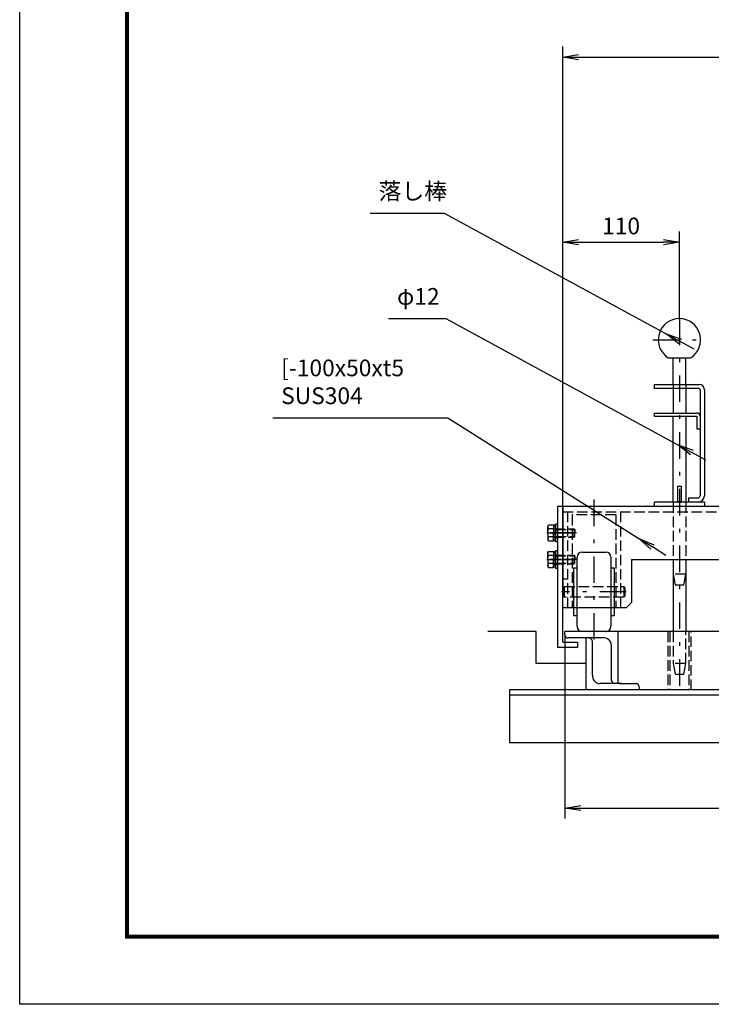
# Model space of a CAD drawing. Extents: x 0 to 23760, y 0 to 16800.
# Drawn here: x 0 to 5214, y 0 to 7425 of the extents above; entities that cross this region are included whole.
import ezdxf

# ---------------------------------------------------------------- set-up
doc = ezdxf.new("R2010")
doc.units = 0
doc.header["$LTSCALE"] = 40
doc.header["$MEASUREMENT"] = 0
doc.header["$PDMODE"] = 35
doc.linetypes.add('JIS_DASHDOT', pattern=[10.7, 5, -2.5, 0.7, -2.5])
doc.linetypes.add('PRFWELDING', pattern=[2.7, 2, -0.7])
doc.layers.get('0').update_dxf_attribs({"linetype": 'CONTINUOUS'})
doc.layers.get('DEFPOINTS').update_dxf_attribs({"linetype": 'CONTINUOUS'})
for name, color, linetype in [('01', 7, 'CONTINUOUS'), ('ねじ', 8, 'CONTINUOUS'), ('外形線', 7, 'CONTINUOUS'), ('寸法線', 3, 'CONTINUOUS'), ('細線', 4, 'CONTINUOUS'), ('軸線', 6, 'JIS_DASHDOT'), ('隠れ線', 4, 'PRFWELDING')]:
    doc.layers.add(name, color=color, linetype=linetype)
doc.styles.get("Standard").update_dxf_attribs({"font": 'simplex.shx', "bigfont": 'bigfont.shx'})
doc.dimstyles.new('HIGANO1', dxfattribs={"dimtxt": 3.15, "dimasz": 3, "dimexe": 2, "dimexo": 0, "dimgap": 1.5, "dimtad": 3, "dimdsep": 46, "dimtxsty": 'Standard', "dimblk": 'OPEN', "dimblk1": 'OPEN', "dimblk2": 'OPEN', "dimsah": 1, "dimcen": 0, "dimdle": 1, "dimclrd": 256, "dimclre": 256, "dimclrt": 256, "dimadec": 0, "dimazin": 0, "dimtfac": 1, "dimtmove": 0, "dimatfit": 0, "dimldrblk": 'OPEN', "dimfxl": 0, "dimtolj": 1, "dimarcsym": 0})

# ---------------------------------------------------------------- blocks, each defined once
blk = doc.blocks.new('_OPEN')
at = {"color": 0, "linetype": 'ByBlock'}
for p, q in [((-1, 0.167), (0, 0)), ((0, 0), (-1, -0.167)), ((0, 0), (-1, 0))]:
    blk.add_line(p, q, dxfattribs=at)
blk = doc.blocks.new('*D86')
at = {"layer": 'DEFPOINTS', "color": 0}
for p in [(4109.9, 2786.5), (8877.9, 2786.5), (8877.9, 1480.3)]:
    blk.add_point(p, dxfattribs=at)
at = {"layer": '寸法線', "lineweight": -2}
for p, q in [((4109.9, 2786.5), (4109.9, 1400.3)), ((8877.9, 2786.5), (8877.9, 1400.3)), ((4229.9, 1480.3), (8757.9, 1480.3))]:
    blk.add_line(p, q, dxfattribs=at)
at = {"layer": '寸法線', "lineweight": -2, "xscale": 120, "yscale": 120, "zscale": 120, "rotation": 180}
blk.add_blockref('_OPEN', (4109.9, 1480.3), dxfattribs=at)
at = {"layer": '寸法線', "lineweight": -2, "xscale": 120, "yscale": 120, "zscale": 120}
blk.add_blockref('_OPEN', (8877.9, 1480.3), dxfattribs=at)
at = {"layer": '寸法線', "insert": (6493.9, 1603.3), "char_height": 126, "attachment_point": 5}
blk.add_mtext('\\A1;596', dxfattribs=at)
blk = doc.blocks.new('*D95')
at = {"layer": 'DEFPOINTS', "color": 0}
for p in [(4973.9, 5746.4), (4973.9, 5170.5), (4093.9, 3754.5)]:
    blk.add_point(p, dxfattribs=at)
at = {"layer": '寸法線', "lineweight": -2}
for p, q in [((4093.9, 3754.5), (4093.9, 5826.4)), ((4973.9, 5170.5), (4973.9, 5826.4)), ((4213.9, 5746.4), (4853.9, 5746.4))]:
    blk.add_line(p, q, dxfattribs=at)
at = {"layer": '寸法線', "lineweight": -2, "xscale": 120, "yscale": 120, "zscale": 120, "rotation": 180}
blk.add_blockref('_OPEN', (4093.9, 5746.4), dxfattribs=at)
at = {"layer": '寸法線', "lineweight": -2, "xscale": 120, "yscale": 120, "zscale": 120}
blk.add_blockref('_OPEN', (4973.9, 5746.4), dxfattribs=at)
at = {"layer": '寸法線', "insert": (4533.9, 5869.4), "char_height": 126, "attachment_point": 5}
blk.add_mtext('\\A1;110', dxfattribs=at)
blk = doc.blocks.new('*D96')
at = {"layer": 'DEFPOINTS', "color": 0}
for p in [(8893.9, 7141.6), (8893.9, 6647.1), (4093.9, 5826.4)]:
    blk.add_point(p, dxfattribs=at)
at = {"layer": '寸法線', "lineweight": -2}
for p, q in [((4093.9, 5826.4), (4093.9, 7221.6)), ((8893.9, 6647.1), (8893.9, 7221.6)), ((4213.9, 7141.6), (8773.9, 7141.6))]:
    blk.add_line(p, q, dxfattribs=at)
at = {"layer": '寸法線', "lineweight": -2, "xscale": 120, "yscale": 120, "zscale": 120, "rotation": 180}
blk.add_blockref('_OPEN', (4093.9, 7141.6), dxfattribs=at)
at = {"layer": '寸法線', "lineweight": -2, "xscale": 120, "yscale": 120, "zscale": 120}
blk.add_blockref('_OPEN', (8893.9, 7141.6), dxfattribs=at)
at = {"layer": '寸法線', "insert": (6493.9, 7264.6), "char_height": 126, "attachment_point": 5}
blk.add_mtext('\\A1;600', dxfattribs=at)
blk = doc.blocks.new('PROFDL004XDC76', base_point=(13.23, 0))
blk.add_line((0, 0), (13.23, 0))
at = {"insert": (1.5, 1.5), "char_height": 3, "attachment_point": 7}
blk.add_mtext('落し棒', dxfattribs=at)
blk = doc.blocks.new('*D100')
at = {"layer": 'DEFPOINTS', "color": 0}
for p in [(3199, 5965.8), (4874.3, 5055.2)]:
    blk.add_point(p, dxfattribs=at)
at = {"layer": '寸法線', "lineweight": -2}
for p, q in [((3199, 5965.8), (4874.3, 5055.2)), ((5085.1, 4940.6), (4979.7, 4997.9))]:
    blk.add_line(p, q, dxfattribs=at)
at = {"layer": '寸法線', "lineweight": -2, "xscale": 120, "yscale": 120, "zscale": 120, "rotation": 151.4749231624202}
blk.add_blockref('_OPEN', (4874.3, 5055.2), dxfattribs=at)
blk = doc.blocks.new('PROFDL004XDCH6', base_point=(10.29, 0))
blk.add_line((0, 0), (10.29, 0))
at = {"insert": (1.5, 1.5), "char_height": 3, "attachment_point": 7}
blk.add_mtext('φ12', dxfattribs=at)
blk = doc.blocks.new('*D101')
at = {"layer": 'DEFPOINTS', "color": 0}
for p in [(3213.7, 5172.7), (4962.4, 4218.1)]:
    blk.add_point(p, dxfattribs=at)
at = {"layer": '寸法線', "lineweight": -2}
for p, q in [((3213.7, 5172.7), (4962.4, 4218.1)), ((5173.1, 4103.1), (5067.8, 4160.6))]:
    blk.add_line(p, q, dxfattribs=at)
at = {"layer": '寸法線', "lineweight": -2, "xscale": 120, "yscale": 120, "zscale": 120, "rotation": 151.3707527645766}
blk.add_blockref('_OPEN', (4962.4, 4218.1), dxfattribs=at)
blk = doc.blocks.new('PROFDL004XDCR6', base_point=(31.43, 0))
blk.add_line((0, 0), (31.43, 0))
at = {"insert": (1.5, 1.5), "char_height": 3, "attachment_point": 7}
blk.add_mtext('[-100x50xt5\\PSUS304', dxfattribs=at)
blk = doc.blocks.new('*D102')
at = {"layer": 'DEFPOINTS', "color": 0}
for p in [(3228.4, 4423.7), (4668.5, 3513.2)]:
    blk.add_point(p, dxfattribs=at)
at = {"layer": '寸法線', "lineweight": -2}
for p, q in [((3228.4, 4423.7), (4668.5, 3513.2)), ((4871.4, 3384.9), (4769.9, 3449))]:
    blk.add_line(p, q, dxfattribs=at)
at = {"layer": '寸法線', "lineweight": -2, "xscale": 120, "yscale": 120, "zscale": 120, "rotation": 147.6964342738661}
blk.add_blockref('_OPEN', (4668.5, 3513.2), dxfattribs=at)

msp = doc.modelspace()

# ---------------------------------------------------------------- linework, layer by layer
at = {"color": 3, "linetype": 'Continuous'}
msp.add_lwpolyline([(0, 16800), (23760, 16800), (23760, 0), (0, 0)], close=True, dxfattribs=at)
at = {"linetype": 'Continuous'}
for points in [[(800, 16300), (22960, 16300), (22960, 500), (800, 500)], [(805, 16295), (22955, 16295), (22955, 505), (805, 505)], [(810, 16290), (22950, 16290), (22950, 510), (810, 510)], [(815, 16285), (22945, 16285), (22945, 515), (815, 515)], [(820, 16280), (22940, 16280), (22940, 520), (820, 520)]]:
    msp.add_lwpolyline(points, close=True, dxfattribs=at)
at = {"layer": '01', "color": 7, "linetype": 'Continuous'}
for p, q in [((8893.918, 3754.546), (4053.918, 3754.546)), ((4093.918, 3754.546), (4093.918, 3154.546)), ((4611.918, 3354.546), (8375.918, 3354.546))]:
    msp.add_line(p, q, dxfattribs=at)
at = {"layer": 'ねじ'}
for p, q in [((4039.999, 3581.546), (4027.499, 3586.546)), ((4039.999, 3527.546), (4027.499, 3522.546)), ((4039.999, 3381.546), (4027.499, 3386.546)), ((4039.999, 3327.546), (4027.499, 3322.546))]:
    msp.add_line(p, q, dxfattribs=at)
at = {"layer": '外形線'}
for p, q in [((4889.633, 4874.546), (5058.204, 4874.546)), ((5105.919, 4434.546), (5105.919, 4338.546)), ((5105.919, 4338.546), (5129.919, 4338.546)), ((4961.918, 3786.546), (4961.918, 3906.546)), ((4961.918, 3906.546), (4985.918, 3906.546)), ((4985.918, 3906.546), (4985.918, 3786.546)), ((5041.919, 3818.546), (5113.919, 3818.546)), ((5041.919, 3818.546), (5041.919, 3786.546)), ((4053.918, 3754.546), (4053.918, 2690.546)), ((4093.918, 2730.546), (4093.918, 3754.546)), ((4785.918, 3754.546), (4785.918, 3786.546)), ((4961.918, 3786.546), (4985.918, 3786.546)), ((3981.899, 3606.546), (3986.544, 3614.59)), ((3981.899, 3554.546), (3981.899, 3606.546)), ((3986.544, 3614.59), (4024.299, 3614.59)), ((4024.299, 3584.568), (3986.544, 3584.568)), ((4024.299, 3614.59), (4024.299, 3554.546)), ((4025.118, 3611.612), (4024.299, 3591.346)), ((4024.299, 3591.346), (4024.299, 3554.546)), ((4026.452, 3612.946), (4025.118, 3611.612)), ((4032.709, 3612.946), (4026.452, 3612.946)), ((4026.452, 3612.946), (4026.452, 3557.336)), ((4038.966, 3612.946), (4032.709, 3612.946)), ((4040.299, 3611.612), (4038.966, 3612.946)), ((4038.966, 3612.946), (4038.966, 3554.955)), ((4039.999, 3586.546), (4039.999, 3554.546)), ((4041.118, 3591.346), (4040.299, 3611.612)), ((4041.118, 3622.546), (4053.918, 3622.546)), ((4041.118, 3486.546), (4041.118, 3622.546)), ((4041.118, 3591.346), (4041.118, 3554.546)), ((4053.918, 3622.546), (4053.918, 3486.546)), ((3981.899, 3554.546), (3981.899, 3502.546)), ((3981.899, 3502.546), (3986.544, 3494.501)), ((4024.299, 3524.524), (3986.544, 3524.524)), ((3986.544, 3494.501), (4024.299, 3494.501)), ((4024.299, 3557.746), (4041.118, 3554.546)), ((4024.299, 3517.746), (4024.299, 3554.546)), ((4024.299, 3494.501), (4024.299, 3554.546)), ((4024.299, 3551.346), (4041.118, 3548.146)), ((4025.118, 3497.479), (4024.299, 3517.746)), ((4026.452, 3496.146), (4025.118, 3497.479)), ((4026.452, 3496.146), (4026.452, 3550.936)), ((4032.709, 3496.146), (4026.452, 3496.146)), ((4038.966, 3496.146), (4032.709, 3496.146)), ((4038.966, 3496.146), (4038.966, 3548.555)), ((4040.299, 3497.479), (4038.966, 3496.146)), ((4039.999, 3522.546), (4039.999, 3554.546)), ((4041.118, 3517.746), (4040.299, 3497.479)), ((4041.118, 3517.746), (4041.118, 3554.546)), ((4053.918, 3486.546), (4041.118, 3486.546)), ((4041.118, 3422.546), (4053.918, 3422.546)), ((4041.118, 3286.546), (4041.118, 3422.546)), ((3981.899, 3406.546), (3986.544, 3414.59)), ((3981.899, 3354.546), (3981.899, 3406.546)), ((3981.899, 3354.546), (3981.899, 3302.546)), ((3986.544, 3414.59), (4024.299, 3414.59)), ((4024.299, 3384.568), (3986.544, 3384.568)), ((4024.299, 3414.59), (4024.299, 3354.546)), ((4025.118, 3411.612), (4024.299, 3391.346)), ((4024.299, 3391.346), (4024.299, 3354.546)), ((4024.299, 3357.746), (4041.118, 3354.546)), ((4024.299, 3317.746), (4024.299, 3354.546)), ((4024.299, 3294.501), (4024.299, 3354.546)), ((4024.299, 3351.346), (4041.118, 3348.146)), ((4026.452, 3412.946), (4025.118, 3411.612)), ((4026.452, 3412.946), (4026.452, 3357.336)), ((4032.709, 3412.946), (4026.452, 3412.946)), ((4026.452, 3296.146), (4026.452, 3350.936)), ((4038.966, 3412.946), (4032.709, 3412.946)), ((4040.299, 3411.612), (4038.966, 3412.946)), ((4038.966, 3412.946), (4038.966, 3354.955)), ((4038.966, 3296.146), (4038.966, 3348.555)), ((4039.999, 3386.546), (4039.999, 3354.546)), ((4039.999, 3322.546), (4039.999, 3354.546)), ((4041.118, 3391.346), (4040.299, 3411.612)), ((4041.118, 3391.346), (4041.118, 3354.546)), ((4041.118, 3317.746), (4041.118, 3354.546)), ((4611.918, 3354.546), (4611.918, 3030.546)), ((3981.899, 3302.546), (3986.544, 3294.501)), ((4024.299, 3324.524), (3986.544, 3324.524)), ((3986.544, 3294.501), (4024.299, 3294.501)), ((4025.118, 3297.479), (4024.299, 3317.746)), ((4026.452, 3296.146), (4025.118, 3297.479)), ((4032.709, 3296.146), (4026.452, 3296.146)), ((4038.966, 3296.146), (4032.709, 3296.146)), ((4040.299, 3297.479), (4038.966, 3296.146)), ((4041.118, 3317.746), (4040.299, 3297.479)), ((4053.918, 3286.546), (4041.118, 3286.546)), ((4571.918, 2990.546), (4093.918, 2990.546)), ((4571.918, 2990.546), (4611.918, 3030.546)), ((4205.918, 2690.546), (4053.918, 2690.546)), ((4093.918, 2730.546), (4205.918, 2730.546)), ((4205.918, 2730.546), (4205.918, 2690.546))]:
    msp.add_line(p, q, dxfattribs=at)
at = {"layer": '外形線', "linetype": 'Continuous'}
for p, q in [((4925.918, 4674.546), (4925.918, 4874.546)), ((5021.918, 4674.546), (5021.918, 4874.546)), ((4785.918, 4674.546), (5121.919, 4674.546)), ((4785.918, 4642.546), (4785.918, 4674.546)), ((5121.919, 4642.546), (4785.918, 4642.546)), ((4925.918, 4642.546), (4925.918, 4458.546)), ((5021.919, 4642.546), (5021.919, 4458.546)), ((5129.919, 4634.546), (5129.919, 3834.546)), ((5161.919, 4634.546), (5161.919, 3834.546)), ((4785.918, 4458.546), (5105.919, 4458.546)), ((4785.918, 4434.546), (4785.918, 4458.546)), ((4785.918, 4434.546), (5021.919, 4434.546)), ((4925.918, 3786.546), (4925.918, 4434.546)), ((5021.919, 4434.546), (5021.919, 3786.546)), ((5021.919, 4434.546), (5105.919, 4434.546)), ((5161.919, 3786.546), (4785.918, 3786.546)), ((5161.919, 3786.546), (5161.919, 3754.546)), ((4925.918, 3354.546), (4925.918, 2810.546)), ((5021.919, 3354.546), (5021.919, 2810.546))]:
    msp.add_line(p, q, dxfattribs=at)
at = {"layer": '外形線'}
for centre, radius, start, end in [((4973.918, 5010.546), 160, 301.7883306, 238.2116694), ((5113.919, 3834.546), 16, 270, 360)]:
    msp.add_arc(centre, radius, start, end, dxfattribs=at)
at = {"layer": '外形線', "linetype": 'Continuous'}
for centre, radius, start, end in [((5121.919, 4634.546), 40, 0, 90), ((5121.919, 4634.546), 8, 0, 90), ((5105.919, 4434.546), 24, 0, 90), ((5113.919, 3834.546), 48, 270, 0)]:
    msp.add_arc(centre, radius, start, end, dxfattribs=at)
at = {"layer": '外形線', "extrusion": (0, 0, -1)}
for centre, major_axis, start_param, end_param in [((4008.48, 3599.579), (18.795, 18.795), 3.32687445, 4.52710718), ((4081.255, 3554.546), (70.255, 70.255), 3.62002417, 4.23395747), ((4027.499, 3589.746), (2.263, 2.263), 2.35619449, 3.92699082), ((4008.48, 3509.512), (18.795, 18.795), 3.32687445, 4.52710718), ((4027.499, 3519.346), (2.263, 2.263), 3.92699082, 5.49778714), ((4008.48, 3399.579), (18.795, 18.795), 3.32687445, 4.52710718), ((4081.255, 3354.546), (70.255, 70.255), 3.62002417, 4.23395747), ((4027.499, 3389.746), (2.263, 2.263), 2.35619449, 3.92699082), ((4008.48, 3309.512), (18.795, 18.795), 3.32687445, 4.52710718), ((4027.499, 3319.346), (2.263, 2.263), 3.92699082, 5.49778714)]:
    msp.add_ellipse(centre, major_axis=major_axis, ratio=1, start_param=start_param, end_param=end_param, dxfattribs=at)
at = {"layer": '細線'}
for p, q in [((4201.918, 2850.546), (4201.918, 3370.546)), ((4241.918, 3410.546), (4417.918, 3410.546)), ((4457.918, 3370.546), (4457.918, 2850.546)), ((4177.918, 2930.546), (4177.918, 3290.546)), ((4177.918, 3290.546), (4201.918, 3290.546)), ((4457.918, 3290.546), (4481.918, 3290.546)), ((4481.918, 3290.546), (4481.918, 2930.546)), ((4201.918, 2930.546), (4177.918, 2930.546)), ((4481.918, 2930.546), (4457.918, 2930.546)), ((3893.918, 2810.546), (3530.529, 2810.546)), ((3893.918, 2570.546), (3893.918, 2810.546)), ((6693.918, 2810.546), (4109.918, 2810.546)), ((4109.918, 2786.546), (4109.918, 2810.546)), ((4397.918, 2762.546), (4133.918, 2762.546)), ((4269.918, 2370.546), (4269.918, 2762.546)), ((4509.918, 2810.546), (4509.918, 2418.546)), ((4317.918, 2482.546), (4317.918, 2738.546)), ((4461.918, 2442.546), (4461.918, 2706.546)), ((4269.918, 2570.546), (3893.918, 2570.546)), ((4537.918, 2418.546), (4373.918, 2418.546)), ((4521.918, 2418.546), (4645.918, 2418.546)), ((4669.918, 2394.546), (4669.918, 2370.546)), ((6693.918, 2370.546), (3693.918, 2370.546)), ((3693.918, 2370.546), (3693.918, 1970.546)), ((9293.918, 2330.546), (3693.918, 2330.546)), ((6693.918, 1970.546), (3693.918, 1970.546))]:
    msp.add_line(p, q, dxfattribs=at)
for centre, radius, start, end in [((4241.918, 3370.546), 40, 90, 180), ((4417.918, 3370.546), 40, 0, 90), ((4241.918, 2850.546), 40, 180, 270), ((4417.918, 2850.546), 40, 270, 0), ((4133.918, 2786.546), 24, 180, 270), ((4286.956, 2730.596), 31.966, 14.3998223, 91.8603824), ((4404.333, 2705.306), 57.598, 1.2335819, 96.3945678), ((4375.158, 2476.131), 57.598, 173.6054322, 268.7664181), ((4485.918, 2442.546), 24, 180, 270), ((4645.918, 2394.546), 24, 0, 90)]:
    msp.add_arc(centre, radius, start, end, dxfattribs=at)
at = {"layer": '軸線'}
for p, q in [((4973.918, 5170.546), (4973.918, 2330.546)), ((4773.283, 5010.546), (5174.554, 5010.546)), ((4329.918, 2749.676), (4329.918, 3807.415)), ((3973.803, 3554.546), (4192.395, 3554.546)), ((4199.079, 3554.546), (3990.758, 3554.546)), ((3973.803, 3354.546), (4192.395, 3354.546)), ((4199.079, 3354.546), (3990.758, 3354.546)), ((4572.833, 3110.546), (4085.004, 3110.546))]:
    msp.add_line(p, q, dxfattribs=at)
at = {"layer": '隠れ線'}
for p, q in [((4925.918, 4674.546), (4925.918, 4642.546)), ((5021.919, 4674.546), (5021.919, 4642.546)), ((4093.918, 3714.546), (8893.918, 3714.546)), ((4129.918, 3714.546), (4129.918, 2990.546)), ((4529.918, 3714.546), (4529.918, 2990.546)), ((4493.918, 3690.546), (4165.918, 3690.546)), ((4165.918, 3690.546), (4165.918, 2990.546)), ((4493.918, 3690.546), (4493.918, 2990.546)), ((4027.499, 3586.546), (4179.299, 3586.546)), ((4039.999, 3581.546), (4184.299, 3581.546)), ((4179.299, 3586.546), (4179.299, 3554.546)), ((4179.299, 3586.546), (4184.299, 3581.546)), ((4184.299, 3581.546), (4184.299, 3554.546)), ((4027.499, 3522.546), (4179.299, 3522.546)), ((4039.999, 3527.546), (4184.299, 3527.546)), ((4179.299, 3522.546), (4179.299, 3554.546)), ((4179.299, 3522.546), (4184.299, 3527.546)), ((4184.299, 3527.546), (4184.299, 3554.546)), ((4027.499, 3386.546), (4179.299, 3386.546)), ((4039.999, 3381.546), (4184.299, 3381.546)), ((4179.299, 3386.546), (4179.299, 3354.546)), ((4179.299, 3386.546), (4184.299, 3381.546)), ((4179.299, 3322.546), (4179.299, 3354.546)), ((4184.299, 3381.546), (4184.299, 3354.546)), ((4184.299, 3327.546), (4184.299, 3354.546)), ((4027.499, 3322.546), (4179.299, 3322.546)), ((4039.999, 3327.546), (4184.299, 3327.546)), ((4179.299, 3322.546), (4184.299, 3327.546)), ((4129.918, 3206.546), (4093.918, 3206.546)), ((5021.918, 3242.546), (4925.918, 3242.546)), ((4925.918, 3242.546), (4941.918, 3162.546)), ((5005.918, 3162.546), (5021.918, 3242.546)), ((4105.918, 3150.546), (4097.918, 3142.546)), ((4097.918, 3078.546), (4097.918, 3142.546)), ((4105.918, 3150.546), (4105.918, 3070.546)), ((4105.918, 3150.546), (4553.918, 3150.546)), ((4553.918, 3150.546), (4553.918, 3070.546)), ((4561.918, 3142.546), (4553.918, 3150.546)), ((4561.918, 3142.546), (4561.918, 3078.546)), ((4941.918, 3162.546), (5005.918, 3162.546)), ((4105.918, 3070.546), (4097.918, 3078.546)), ((4553.918, 3070.546), (4105.918, 3070.546)), ((4561.918, 3078.546), (4553.918, 3070.546)), ((5021.918, 2570.546), (4925.918, 2570.546)), ((4925.918, 2570.546), (4941.918, 2490.546)), ((5005.918, 2490.546), (5021.918, 2570.546)), ((4941.918, 2490.546), (5005.918, 2490.546))]:
    msp.add_line(p, q, dxfattribs=at)
at = {"layer": '隠れ線', "color": 4}
for p, q in [((4925.918, 3786.546), (4925.918, 3354.546)), ((5021.919, 3786.546), (5021.919, 3354.546)), ((4885.918, 2810.546), (4885.918, 2370.546)), ((4901.918, 2810.546), (4901.918, 2370.546)), ((4925.918, 2810.546), (4925.918, 2570.546)), ((5021.918, 2570.546), (5021.918, 2810.546)), ((5045.918, 2810.546), (5045.918, 2370.546)), ((5061.918, 2370.546), (5061.918, 2810.546)), ((4957.917, 2490.546), (4989.918, 2490.546))]:
    msp.add_line(p, q, dxfattribs=at)

# ---------------------------------------------------------------- block references
at = {"layer": '寸法線', "xscale": 41.99999999999999, "yscale": 41.99999999999999}
for name, p in [('PROFDL004XDC76', (3198.992, 5965.767)), ('PROFDL004XDCH6', (3213.687, 5172.712)), ('PROFDL004XDCR6', (3228.382, 4423.715))]:
    msp.add_blockref(name, p, dxfattribs=at)

# ---------------------------------------------------------------- dimensions: what is measured, and where the dimension line sits
at = {"layer": '寸法線'}
for base, p1, p2, picture, middle in [((8893.918, 7141.646), (4093.918, 5826.359), (8893.918, 6647.116), '*D96', (6493.918, 7264.646)), ((4973.918, 5746.359), (4093.918, 3754.546), (4973.918, 5170.546), '*D95', (4533.918, 5869.359)), ((8877.918, 1480.293), (4109.918, 2786.546), (8877.918, 2786.546), '*D86', (6493.918, 1603.293))]:
    dim = msp.add_linear_dim(base=base, p1=p1, p2=p2, dimstyle='HIGANO1', override={"dimscale": 40, "dimlfac": 0.125}, dxfattribs=at)
    dim.commit()
    dim.dimension.update_dxf_attribs({"geometry": picture, "text_midpoint": middle})
for center, mpoint, picture, middle in [((3198.992, 5965.767), (4874.257, 5055.222), '*D100', (5085.123, 4940.612)), ((3213.687, 5172.712), (4962.428, 4218.109), '*D101', (5173.086, 4103.115)), ((3228.382, 4423.715), (4668.523, 3513.171), '*D102', (4871.377, 3384.914))]:
    dim = msp.add_radius_dim(center=center, mpoint=mpoint, text=' ', dimstyle='HIGANO1', override={"dimscale": 40, "dimgap": 0, "dimsah": 0, "dimdle": 0, "dimtmove": 2, "dimatfit": 3}, dxfattribs=at)
    dim.commit()
    dim.dimension.update_dxf_attribs({"geometry": picture, "text_midpoint": middle})

doc.saveas('drawing.dxf')
